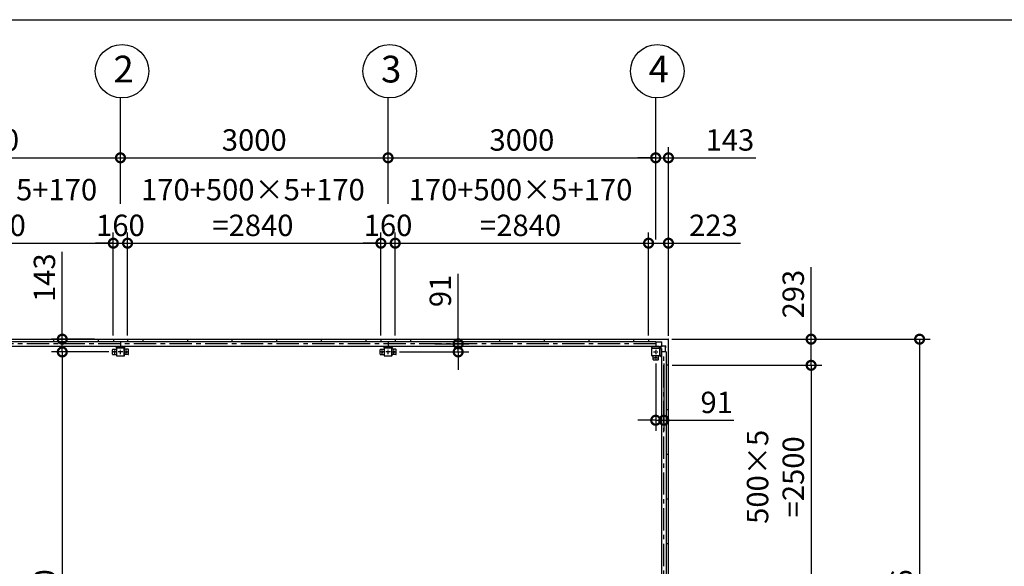
# Model space of a CAD drawing. Extents: x 280 to 33005, y 171 to 22819.
# Drawn here: x 8805 to 19842, y 16692 to 22819 of the extents above; entities that cross this region are included whole.
import ezdxf

# ---------------------------------------------------------------- set-up
doc = ezdxf.new("R2010")
doc.units = 0
doc.header["$LTSCALE"] = 4
doc.header["$PDMODE"] = 3
doc.header["$PDSIZE"] = 2
doc.linetypes.add('CENTER', pattern=[2, 1.25, -0.25, 0.25, -0.25])
doc.layers.get('0').update_dxf_attribs({"linetype": 'CONTINUOUS'})
doc.layers.get('DEFPOINTS').update_dxf_attribs({"linetype": 'CONTINUOUS'})
for name, color, linetype in [('センター', 3, 'CENTER'), ('仕様書枠', 230, 'CONTINUOUS'), ('寸法', 4, 'CONTINUOUS'), ('部品1', 7, 'CONTINUOUS')]:
    doc.layers.add(name, color=color, linetype=linetype)
doc.styles.get("Standard").update_dxf_attribs({"font": 'isocp.shx', "bigfont": 'bigfont.shx'})
doc.styles.add('STYLE1', font='isocp.shx', dxfattribs={"bigfont": 'bigfont.shx'})
doc.dimstyles.new('INABA_S80', dxfattribs={"dimscale": 80, "dimtxt": 2.5, "dimasz": 0.5, "dimexe": 0.5, "dimexo": 0.2, "dimgap": 0.8, "dimtad": 3, "dimdsep": 46, "dimtxsty": 'STANDARD', "dimblk1": 'DOT', "dimblk2": 'DOT', "dimsah": 1, "dimcen": 0, "dimclrt": 7, "dimadec": 0, "dimazin": 0, "dimtfac": 1, "dimtix": 1, "dimtmove": 0, "dimatfit": 2, "dimldrblk": 'DOT', "dimfxl": 1, "dimtolj": 1, "dimtzin": 0, "dimarcsym": 0})

# ---------------------------------------------------------------- blocks, each defined once
blk = doc.blocks.new('_DOTSMALL')
at = {"color": 0, "linetype": 'ByBlock', "ltscale": 50, "const_width": 0.5}
blk.add_lwpolyline([(-0.0625, 0, 1), (0.0625, 0, 1)], format="xyb", close=True, dxfattribs=at)
blk = doc.blocks.new('*D119')
at = {"layer": 'DEFPOINTS', "color": 0, "ltscale": 50}
for p in [(9844, 19095), (9282, 13495), (9909, 13495)]:
    blk.add_point(p, dxfattribs=at)
at = {"layer": '寸法', "color": 0, "lineweight": -2, "ltscale": 50}
for p, q in [((9804, 19095), (9162, 19095)), ((9282, 19095), (9282, 13495)), ((9869, 13495), (9162, 13495))]:
    blk.add_line(p, q, dxfattribs=at)
at = {"layer": '寸法', "color": 0, "lineweight": -2, "ltscale": 50, "xscale": 200, "yscale": 200, "zscale": 200}
for p, rotation in [((9282, 19095), 90), ((9282, 13495), 270)]:
    blk.add_blockref('_DOTSMALL', p, dxfattribs=dict(at, rotation=rotation))
at = {"layer": '寸法', "color": 7, "ltscale": 50, "insert": (9082, 16295), "char_height": 240, "attachment_point": 5, "rotation": 90, "style": 'STYLE1'}
blk.add_mtext('\\A1;5600', dxfattribs=at)
blk = doc.blocks.new('*D120')
at = {"layer": 'DEFPOINTS', "color": 0, "ltscale": 50}
for p in [(9684, 19238), (9282, 19095), (9844, 19095)]:
    blk.add_point(p, dxfattribs=at)
at = {"layer": '寸法', "color": 0, "lineweight": -2, "ltscale": 50}
for p, q in [((9282, 19238), (9282, 20216)), ((9644, 19238), (9162, 19238)), ((9282, 19095), (9282, 19238)), ((9804, 19095), (9162, 19095)), ((9282, 19095), (9282, 18895))]:
    blk.add_line(p, q, dxfattribs=at)
at = {"layer": '寸法', "color": 0, "lineweight": -2, "ltscale": 50, "xscale": 200, "yscale": 200, "zscale": 200}
for p, rotation in [((9282, 19238), 270), ((9282, 19095), 90)]:
    blk.add_blockref('_DOTSMALL', p, dxfattribs=dict(at, rotation=rotation))
at = {"layer": '寸法', "color": 7, "ltscale": 50, "insert": (9082, 19927), "char_height": 240, "attachment_point": 5, "rotation": 90, "style": 'STYLE1'}
blk.add_mtext('\\A1;143', dxfattribs=at)
blk = doc.blocks.new('*D122')
at = {"layer": 'DEFPOINTS', "color": 0, "ltscale": 50}
for p in [(9854, 20314), (7014, 19238), (9854, 19238)]:
    blk.add_point(p, dxfattribs=at)
at = {"layer": '寸法', "color": 0, "lineweight": -2, "ltscale": 50}
for p, q in [((7014, 19278), (7014, 20434)), ((9854, 19278), (9854, 20434)), ((7014, 20314), (9854, 20314))]:
    blk.add_line(p, q, dxfattribs=at)
at = {"layer": '寸法', "color": 0, "lineweight": -2, "ltscale": 50, "xscale": 200, "yscale": 200, "zscale": 200, "rotation": 180}
blk.add_blockref('_DOTSMALL', (7014, 20314), dxfattribs=at)
at = {"layer": '寸法', "color": 0, "lineweight": -2, "ltscale": 50, "xscale": 200, "yscale": 200, "zscale": 200}
blk.add_blockref('_DOTSMALL', (9854, 20314), dxfattribs=at)
at = {"layer": '寸法', "color": 7, "ltscale": 50, "insert": (8419, 20714), "char_height": 240, "attachment_point": 5, "style": 'STYLE1'}
blk.add_mtext('\\A1;170+500×5+170\\P=2840', dxfattribs=at)
blk = doc.blocks.new('*D123')
at = {"layer": 'DEFPOINTS', "color": 0, "ltscale": 50}
for p in [(10014, 20314), (9854, 19238), (10014, 19238)]:
    blk.add_point(p, dxfattribs=at)
at = {"layer": '寸法', "color": 0, "lineweight": -2, "ltscale": 50}
for p, q in [((9854, 19278), (9854, 20434)), ((10014, 19278), (10014, 20434)), ((9854, 20314), (9654, 20314)), ((9854, 20314), (10014, 20314)), ((10014, 20314), (10214, 20314))]:
    blk.add_line(p, q, dxfattribs=at)
at = {"layer": '寸法', "color": 0, "lineweight": -2, "ltscale": 50, "xscale": 200, "yscale": 200, "zscale": 200}
blk.add_blockref('_DOTSMALL', (9854, 20314), dxfattribs=at)
at = {"layer": '寸法', "color": 0, "lineweight": -2, "ltscale": 50, "xscale": 200, "yscale": 200, "zscale": 200, "rotation": 180}
blk.add_blockref('_DOTSMALL', (10014, 20314), dxfattribs=at)
at = {"layer": '寸法', "color": 7, "ltscale": 50, "insert": (9934, 20514), "char_height": 240, "attachment_point": 5, "style": 'STYLE1'}
blk.add_mtext('\\A1;160', dxfattribs=at)
blk = doc.blocks.new('*D124')
at = {"layer": 'DEFPOINTS', "color": 0, "ltscale": 50}
for p in [(13014, 20314), (12854, 19238), (13014, 19238)]:
    blk.add_point(p, dxfattribs=at)
at = {"layer": '寸法', "color": 0, "lineweight": -2, "ltscale": 50}
for p, q in [((12854, 19278), (12854, 20434)), ((13014, 19278), (13014, 20434)), ((12854, 20314), (12654, 20314)), ((12854, 20314), (13014, 20314)), ((13014, 20314), (13214, 20314))]:
    blk.add_line(p, q, dxfattribs=at)
at = {"layer": '寸法', "color": 0, "lineweight": -2, "ltscale": 50, "xscale": 200, "yscale": 200, "zscale": 200}
blk.add_blockref('_DOTSMALL', (12854, 20314), dxfattribs=at)
at = {"layer": '寸法', "color": 0, "lineweight": -2, "ltscale": 50, "xscale": 200, "yscale": 200, "zscale": 200, "rotation": 180}
blk.add_blockref('_DOTSMALL', (13014, 20314), dxfattribs=at)
at = {"layer": '寸法', "color": 7, "ltscale": 50, "insert": (12934, 20514), "char_height": 240, "attachment_point": 5, "style": 'STYLE1'}
blk.add_mtext('\\A1;160', dxfattribs=at)
blk = doc.blocks.new('*D125')
at = {"layer": 'DEFPOINTS', "color": 0, "ltscale": 50}
for p in [(16077, 20314), (15854, 19238), (16077, 19235)]:
    blk.add_point(p, dxfattribs=at)
at = {"layer": '寸法', "color": 0, "lineweight": -2, "ltscale": 50}
for p, q in [((15854, 19278), (15854, 20434)), ((16077, 19275), (16077, 20434)), ((15854, 20314), (16077, 20314)), ((16077, 20314), (16885, 20314))]:
    blk.add_line(p, q, dxfattribs=at)
at = {"layer": '寸法', "color": 0, "lineweight": -2, "ltscale": 50, "xscale": 200, "yscale": 200, "zscale": 200, "rotation": 180}
blk.add_blockref('_DOTSMALL', (15854, 20314), dxfattribs=at)
at = {"layer": '寸法', "color": 0, "lineweight": -2, "ltscale": 50, "xscale": 200, "yscale": 200, "zscale": 200}
blk.add_blockref('_DOTSMALL', (16077, 20314), dxfattribs=at)
at = {"layer": '寸法', "color": 7, "ltscale": 50, "insert": (16581, 20514), "char_height": 240, "attachment_point": 5, "style": 'STYLE1'}
blk.add_mtext('\\A1;223', dxfattribs=at)
blk = doc.blocks.new('*D127')
at = {"layer": 'DEFPOINTS', "color": 0, "ltscale": 50}
for p in [(9934, 21271), (9934, 20714), (6934, 20314)]:
    blk.add_point(p, dxfattribs=at)
at = {"layer": '寸法', "color": 0, "lineweight": -2, "ltscale": 50}
for p, q in [((6934, 20354), (6934, 21391)), ((9934, 20754), (9934, 21391)), ((6934, 21271), (9934, 21271))]:
    blk.add_line(p, q, dxfattribs=at)
at = {"layer": '寸法', "color": 0, "lineweight": -2, "ltscale": 50, "xscale": 200, "yscale": 200, "zscale": 200, "rotation": 180}
blk.add_blockref('_DOTSMALL', (6934, 21271), dxfattribs=at)
at = {"layer": '寸法', "color": 0, "lineweight": -2, "ltscale": 50, "xscale": 200, "yscale": 200, "zscale": 200}
blk.add_blockref('_DOTSMALL', (9934, 21271), dxfattribs=at)
at = {"layer": '寸法', "color": 7, "ltscale": 50, "insert": (8434, 21471), "char_height": 240, "attachment_point": 5, "style": 'STYLE1'}
blk.add_mtext('\\A1;3000', dxfattribs=at)
blk = doc.blocks.new('*D128')
at = {"layer": 'DEFPOINTS', "color": 0, "ltscale": 50}
for p in [(12934, 21271), (9934, 20714), (12934, 20714)]:
    blk.add_point(p, dxfattribs=at)
at = {"layer": '寸法', "color": 0, "lineweight": -2, "ltscale": 50}
for p, q in [((9934, 20754), (9934, 21391)), ((12934, 20754), (12934, 21391)), ((9934, 21271), (12934, 21271))]:
    blk.add_line(p, q, dxfattribs=at)
at = {"layer": '寸法', "color": 0, "lineweight": -2, "ltscale": 50, "xscale": 200, "yscale": 200, "zscale": 200, "rotation": 180}
blk.add_blockref('_DOTSMALL', (9934, 21271), dxfattribs=at)
at = {"layer": '寸法', "color": 0, "lineweight": -2, "ltscale": 50, "xscale": 200, "yscale": 200, "zscale": 200}
blk.add_blockref('_DOTSMALL', (12934, 21271), dxfattribs=at)
at = {"layer": '寸法', "color": 7, "ltscale": 50, "insert": (11434, 21471), "char_height": 240, "attachment_point": 5, "style": 'STYLE1'}
blk.add_mtext('\\A1;3000', dxfattribs=at)
blk = doc.blocks.new('*D83')
at = {"layer": 'DEFPOINTS', "color": 0, "ltscale": 50}
for p in [(15934, 21271), (12934, 20714), (15934, 20714)]:
    blk.add_point(p, dxfattribs=at)
at = {"layer": '寸法', "color": 0, "lineweight": -2, "ltscale": 50}
for p, q in [((12934, 20754), (12934, 21391)), ((15934, 20754), (15934, 21391)), ((12934, 21271), (15934, 21271))]:
    blk.add_line(p, q, dxfattribs=at)
at = {"layer": '寸法', "color": 0, "lineweight": -2, "ltscale": 50, "xscale": 200, "yscale": 200, "zscale": 200, "rotation": 180}
blk.add_blockref('_DOTSMALL', (12934, 21271), dxfattribs=at)
at = {"layer": '寸法', "color": 0, "lineweight": -2, "ltscale": 50, "xscale": 200, "yscale": 200, "zscale": 200}
blk.add_blockref('_DOTSMALL', (15934, 21271), dxfattribs=at)
at = {"layer": '寸法', "color": 7, "ltscale": 50, "insert": (14434, 21471), "char_height": 240, "attachment_point": 5, "style": 'STYLE1'}
blk.add_mtext('\\A1;3000', dxfattribs=at)
blk = doc.blocks.new('*D84')
at = {"layer": 'DEFPOINTS', "color": 0, "ltscale": 50}
for p in [(16077, 21271), (15934, 20314), (16077, 19235)]:
    blk.add_point(p, dxfattribs=at)
at = {"layer": '寸法', "color": 0, "lineweight": -2, "ltscale": 50}
for p, q in [((15934, 20354), (15934, 21391)), ((16077, 19275), (16077, 21391)), ((15934, 21271), (15734, 21271)), ((15934, 21271), (16077, 21271)), ((16077, 21271), (17055, 21271))]:
    blk.add_line(p, q, dxfattribs=at)
at = {"layer": '寸法', "color": 0, "lineweight": -2, "ltscale": 50, "xscale": 200, "yscale": 200, "zscale": 200}
blk.add_blockref('_DOTSMALL', (15934, 21271), dxfattribs=at)
at = {"layer": '寸法', "color": 0, "lineweight": -2, "ltscale": 50, "xscale": 200, "yscale": 200, "zscale": 200, "rotation": 180}
blk.add_blockref('_DOTSMALL', (16077, 21271), dxfattribs=at)
at = {"layer": '寸法', "color": 7, "ltscale": 50, "insert": (16766, 21471), "char_height": 240, "attachment_point": 5, "style": 'STYLE1'}
blk.add_mtext('\\A1;143', dxfattribs=at)
blk = doc.blocks.new('*D85')
at = {"layer": 'DEFPOINTS', "color": 0, "ltscale": 50}
for p in [(12854, 20314), (10014, 19238), (12854, 19238)]:
    blk.add_point(p, dxfattribs=at)
at = {"layer": '寸法', "color": 0, "lineweight": -2, "ltscale": 50}
for p, q in [((10014, 19278), (10014, 20434)), ((12854, 19278), (12854, 20434)), ((10014, 20314), (12854, 20314))]:
    blk.add_line(p, q, dxfattribs=at)
at = {"layer": '寸法', "color": 0, "lineweight": -2, "ltscale": 50, "xscale": 200, "yscale": 200, "zscale": 200, "rotation": 180}
blk.add_blockref('_DOTSMALL', (10014, 20314), dxfattribs=at)
at = {"layer": '寸法', "color": 0, "lineweight": -2, "ltscale": 50, "xscale": 200, "yscale": 200, "zscale": 200}
blk.add_blockref('_DOTSMALL', (12854, 20314), dxfattribs=at)
at = {"layer": '寸法', "color": 7, "ltscale": 50, "insert": (11419, 20714), "char_height": 240, "attachment_point": 5, "style": 'STYLE1'}
blk.add_mtext('\\A1;170+500×5+170\\P=2840', dxfattribs=at)
blk = doc.blocks.new('*D86')
at = {"layer": 'DEFPOINTS', "color": 0, "ltscale": 50}
for p in [(15854, 20314), (13014, 19238), (15854, 19238)]:
    blk.add_point(p, dxfattribs=at)
at = {"layer": '寸法', "color": 0, "lineweight": -2, "ltscale": 50}
for p, q in [((13014, 19278), (13014, 20434)), ((15854, 19278), (15854, 20434)), ((13014, 20314), (15854, 20314))]:
    blk.add_line(p, q, dxfattribs=at)
at = {"layer": '寸法', "color": 0, "lineweight": -2, "ltscale": 50, "xscale": 200, "yscale": 200, "zscale": 200, "rotation": 180}
blk.add_blockref('_DOTSMALL', (13014, 20314), dxfattribs=at)
at = {"layer": '寸法', "color": 0, "lineweight": -2, "ltscale": 50, "xscale": 200, "yscale": 200, "zscale": 200}
blk.add_blockref('_DOTSMALL', (15854, 20314), dxfattribs=at)
at = {"layer": '寸法', "color": 7, "ltscale": 50, "insert": (14419, 20714), "char_height": 240, "attachment_point": 5, "style": 'STYLE1'}
blk.add_mtext('\\A1;170+500×5+170\\P=2840', dxfattribs=at)
blk = doc.blocks.new('*D87')
at = {"layer": 'DEFPOINTS', "color": 0, "ltscale": 50}
for p in [(13024, 19095), (13418, 19186), (13720, 19095)]:
    blk.add_point(p, dxfattribs=at)
at = {"layer": '寸法', "color": 0, "lineweight": -2, "ltscale": 50}
for p, q in [((13720, 19186), (13720, 19972)), ((13064, 19095), (13840, 19095)), ((13458, 19186), (13840, 19186)), ((13720, 19095), (13720, 19186)), ((13720, 19095), (13720, 18895))]:
    blk.add_line(p, q, dxfattribs=at)
at = {"layer": '寸法', "color": 0, "lineweight": -2, "ltscale": 50, "xscale": 200, "yscale": 200, "zscale": 200}
for p, rotation in [((13720, 19186), 270), ((13720, 19095), 90)]:
    blk.add_blockref('_DOTSMALL', p, dxfattribs=dict(at, rotation=rotation))
at = {"layer": '寸法', "color": 7, "ltscale": 50, "insert": (13520, 19779), "char_height": 240, "attachment_point": 5, "rotation": 90, "style": 'STYLE1'}
blk.add_mtext('\\A1;91', dxfattribs=at)
blk = doc.blocks.new('*D111')
at = {"layer": 'DEFPOINTS', "color": 0, "ltscale": 50}
for p in [(16074, 19238), (16077, 18945), (17676, 18945)]:
    blk.add_point(p, dxfattribs=at)
at = {"layer": '寸法', "color": 0, "lineweight": -2, "ltscale": 50}
for p, q in [((17676, 19238), (17676, 20047)), ((16114, 19238), (17796, 19238)), ((17676, 18945), (17676, 19238)), ((16117, 18945), (17796, 18945))]:
    blk.add_line(p, q, dxfattribs=at)
at = {"layer": '寸法', "color": 0, "lineweight": -2, "ltscale": 50, "xscale": 200, "yscale": 200, "zscale": 200}
for p, rotation in [((17676, 19238), 90), ((17676, 18945), 270)]:
    blk.add_blockref('_DOTSMALL', p, dxfattribs=dict(at, rotation=rotation))
at = {"layer": '寸法', "color": 7, "ltscale": 50, "insert": (17476, 19743), "char_height": 240, "attachment_point": 5, "rotation": 90, "style": 'STYLE1'}
blk.add_mtext('\\A1;293', dxfattribs=at)
blk = doc.blocks.new('*D112')
at = {"layer": 'DEFPOINTS', "color": 0, "ltscale": 50}
for p in [(15934, 19005), (16025, 19005), (16025, 18329)]:
    blk.add_point(p, dxfattribs=at)
at = {"layer": '寸法', "color": 0, "lineweight": -2, "ltscale": 50}
for p, q in [((15934, 18965), (15934, 18209)), ((16025, 18965), (16025, 18209)), ((15934, 18329), (15734, 18329)), ((15934, 18329), (16025, 18329)), ((16025, 18329), (16811, 18329))]:
    blk.add_line(p, q, dxfattribs=at)
at = {"layer": '寸法', "color": 0, "lineweight": -2, "ltscale": 50, "xscale": 200, "yscale": 200, "zscale": 200}
blk.add_blockref('_DOTSMALL', (15934, 18329), dxfattribs=at)
at = {"layer": '寸法', "color": 0, "lineweight": -2, "ltscale": 50, "xscale": 200, "yscale": 200, "zscale": 200, "rotation": 180}
blk.add_blockref('_DOTSMALL', (16025, 18329), dxfattribs=at)
at = {"layer": '寸法', "color": 7, "ltscale": 50, "insert": (16618, 18529), "char_height": 240, "attachment_point": 5, "style": 'STYLE1'}
blk.add_mtext('\\A1;91', dxfattribs=at)
blk = doc.blocks.new('*D113')
at = {"layer": 'DEFPOINTS', "color": 0, "ltscale": 50}
for p in [(16077, 18945), (16077, 16445), (17676, 16445)]:
    blk.add_point(p, dxfattribs=at)
at = {"layer": '寸法', "color": 0, "lineweight": -2, "ltscale": 50}
for p, q in [((16117, 18945), (17796, 18945)), ((17676, 18945), (17676, 16445)), ((16117, 16445), (17796, 16445))]:
    blk.add_line(p, q, dxfattribs=at)
at = {"layer": '寸法', "color": 0, "lineweight": -2, "ltscale": 50, "xscale": 200, "yscale": 200, "zscale": 200}
for p, rotation in [((17676, 18945), 90), ((17676, 16445), 270)]:
    blk.add_blockref('_DOTSMALL', p, dxfattribs=dict(at, rotation=rotation))
at = {"layer": '寸法', "color": 7, "ltscale": 50, "insert": (17276, 17695), "char_height": 240, "attachment_point": 5, "rotation": 90, "style": 'STYLE1'}
blk.add_mtext('\\A1;500×5\\P=2500', dxfattribs=at)
blk = doc.blocks.new('*D117')
at = {"layer": 'DEFPOINTS', "color": 0, "ltscale": 50}
for p in [(16074, 19238), (16074, 13352), (18892, 13352)]:
    blk.add_point(p, dxfattribs=at)
at = {"layer": '寸法', "color": 0, "lineweight": -2, "ltscale": 50}
for p, q in [((16114, 19238), (19012, 19238)), ((18892, 19238), (18892, 13352)), ((16114, 13352), (19012, 13352))]:
    blk.add_line(p, q, dxfattribs=at)
at = {"layer": '寸法', "color": 0, "lineweight": -2, "ltscale": 50, "xscale": 200, "yscale": 200, "zscale": 200}
for p, rotation in [((18892, 19238), 90), ((18892, 13352), 270)]:
    blk.add_blockref('_DOTSMALL', p, dxfattribs=dict(at, rotation=rotation))
at = {"layer": '寸法', "color": 7, "ltscale": 50, "insert": (18692, 16295), "char_height": 240, "attachment_point": 5, "rotation": 90, "style": 'STYLE1'}
blk.add_mtext('\\A1;5886', dxfattribs=at)

msp = doc.modelspace()

# ---------------------------------------------------------------- linework, layer by layer
at = {"layer": 'センター', "ltscale": 50}
for p, q in [((15934.462, 19186.24), (6934.462, 19186.24)), ((16025.462, 13495.24), (16025.462, 19095.24))]:
    msp.add_line(p, q, dxfattribs=at)
at = {"layer": 'センター', "ltscale": 5}
for p, q in [((9894.462, 19095.24), (9844.462, 19095.24)), ((9869.462, 19070.24), (9869.462, 19120.24)), ((9959.462, 19095.24), (9909.462, 19095.24)), ((9934.462, 19070.24), (9934.462, 19120.24)), ((9974.462, 19095.24), (10024.462, 19095.24)), ((9999.462, 19070.24), (9999.462, 19120.24)), ((12894.462, 19095.24), (12844.462, 19095.24)), ((12869.462, 19070.24), (12869.462, 19120.24)), ((12959.462, 19095.24), (12909.462, 19095.24)), ((12934.462, 19070.24), (12934.462, 19120.24)), ((12974.462, 19095.24), (13024.462, 19095.24)), ((12999.462, 19070.24), (12999.462, 19120.24)), ((15909.462, 19095.24), (15959.462, 19095.24)), ((15934.462, 19120.24), (15934.462, 19070.24)), ((15909.462, 19030.24), (15959.462, 19030.24)), ((15934.462, 19055.24), (15934.462, 19005.24))]:
    msp.add_line(p, q, dxfattribs=at)
at = {"layer": '仕様書枠', "ltscale": 50}
msp.add_line((280, 22819.2), (32454.4, 22819.2), dxfattribs=at)
at = {"layer": '寸法', "ltscale": 50}
for p, q in [((9934.462, 21390.898), (9934.462, 21942.119)), ((12934.462, 21390.898), (12934.462, 21942.119)), ((15934.462, 21390.898), (15934.462, 21942.119))]:
    msp.add_line(p, q, dxfattribs=at)
at = {"layer": '部品1', "ltscale": 50}
for p, q in [((6794.462, 19238.24), (16074.462, 19238.24)), ((6934.462, 19211.24), (15934.462, 19211.24)), ((9184.462, 19238.24), (9184.462, 19211.24)), ((9684.462, 19238.24), (9684.462, 19211.24)), ((9854.462, 19238.24), (9854.462, 19211.24)), ((9934.462, 19211.24), (9934.462, 19161.24)), ((10014.462, 19238.24), (10014.462, 19211.24)), ((10184.462, 19238.24), (10184.462, 19211.24)), ((10684.462, 19238.24), (10684.462, 19211.24)), ((11184.462, 19238.24), (11184.462, 19211.24)), ((11684.462, 19238.24), (11684.462, 19211.24)), ((12184.462, 19238.24), (12184.462, 19211.24)), ((12684.462, 19238.24), (12684.462, 19211.24)), ((12854.462, 19238.24), (12854.462, 19211.24)), ((12934.462, 19211.24), (12934.462, 19161.24)), ((13014.462, 19238.24), (13014.462, 19211.24)), ((13184.462, 19238.24), (13184.462, 19211.24)), ((13684.462, 19238.24), (13684.462, 19211.24)), ((14184.462, 19238.24), (14184.462, 19211.24)), ((14684.462, 19238.24), (14684.462, 19211.24)), ((15184.462, 19238.24), (15184.462, 19211.24)), ((15684.462, 19238.24), (15684.462, 19211.24)), ((15854.462, 19238.24), (15854.462, 19211.24)), ((15934.462, 19211.24), (15934.462, 19161.24)), ((6894.462, 19161.24), (15974.462, 19161.24)), ((9844.462, 19070.24), (9844.462, 19120.24)), ((9849.462, 19125.24), (9889.462, 19125.24)), ((9974.462, 19140.24), (9894.462, 19140.24)), ((9974.462, 19137.94), (9894.462, 19137.94)), ((9977.162, 19055.24), (9977.162, 19135.24)), ((9979.462, 19055.24), (9979.462, 19135.24)), ((10019.462, 19125.24), (9979.462, 19125.24)), ((10024.462, 19070.24), (10024.462, 19120.24)), ((12844.462, 19070.24), (12844.462, 19120.24)), ((12849.462, 19125.24), (12889.462, 19125.24)), ((12974.462, 19140.24), (12894.462, 19140.24)), ((12974.462, 19137.94), (12894.462, 19137.94)), ((12977.162, 19055.24), (12977.162, 19135.24)), ((12979.462, 19055.24), (12979.462, 19135.24)), ((13019.462, 19125.24), (12979.462, 19125.24)), ((13024.462, 19070.24), (13024.462, 19120.24)), ((15889.462, 19055.24), (15889.462, 19135.24)), ((15891.762, 19055.24), (15891.762, 19135.24)), ((15894.462, 19140.24), (15974.462, 19140.24)), ((15894.462, 19137.94), (15974.462, 19137.94)), ((15977.162, 19135.24), (15977.162, 19055.24)), ((15979.462, 19135.24), (15979.462, 19055.24)), ((16000.462, 19135.24), (16000.462, 13455.24)), ((16050.462, 19095.24), (16000.462, 19095.24)), ((16050.462, 19095.24), (16050.462, 13495.24)), ((9894.462, 19052.54), (9974.462, 19052.54)), ((9894.462, 19050.24), (9974.462, 19050.24)), ((12894.462, 19052.54), (12974.462, 19052.54)), ((12894.462, 19050.24), (12974.462, 19050.24)), ((15909.462, 19005.24), (15959.462, 19005.24)), ((15964.462, 19010.24), (15964.462, 19050.24)), ((16077.462, 18945.24), (16050.462, 18945.24)), ((16077.462, 18445.24), (16050.462, 18445.24)), ((16077.462, 17945.24), (16050.462, 17945.24)), ((16077.462, 17445.24), (16050.462, 17445.24)), ((16077.462, 16945.24), (16050.462, 16945.24))]:
    msp.add_line(p, q, dxfattribs=at)
at = {"layer": '部品1'}
for p, q in [((15981.962, 19205.64), (15934.462, 19205.64)), ((16001.962, 19206.14), (15981.962, 19206.14)), ((16077.462, 13355.24), (16077.462, 19235.24)), ((9894.462, 19141.84), (9875.062, 19161.24)), ((9974.462, 19141.84), (9993.862, 19161.24)), ((12894.462, 19141.84), (12875.062, 19161.24)), ((12974.462, 19141.84), (12993.862, 19161.24)), ((15894.462, 19141.84), (15875.062, 19161.24)), ((15974.462, 19141.84), (16000.498, 19167.876)), ((15981.062, 19135.24), (16007.098, 19161.276)), ((16044.862, 19142.74), (16046.962, 19142.74)), ((16044.862, 19095.24), (16044.862, 19142.74)), ((16045.362, 19142.74), (16045.362, 19162.74)), ((15981.062, 19055.24), (16000.462, 19035.84))]:
    msp.add_line(p, q, dxfattribs=at)
at = {"layer": '部品1', "ltscale": 3}
for p, q in [((15981.962, 19207.74), (16001.962, 19207.74)), ((15981.962, 19205.64), (15981.962, 19207.74)), ((16001.962, 19171.411), (16001.962, 19207.74)), ((16010.633, 19162.74), (16046.962, 19162.74))]:
    msp.add_line(p, q, dxfattribs=at)
at = {"layer": '部品1', "ltscale": 5}
for p, q in [((9889.462, 19135.24), (9889.462, 19055.24)), ((9891.762, 19135.24), (9891.762, 19055.24)), ((12889.462, 19135.24), (12889.462, 19055.24)), ((12891.762, 19135.24), (12891.762, 19055.24)), ((9849.462, 19065.24), (9889.462, 19065.24)), ((10019.462, 19065.24), (9979.462, 19065.24)), ((12849.462, 19065.24), (12889.462, 19065.24)), ((13019.462, 19065.24), (12979.462, 19065.24)), ((15974.462, 19052.54), (15894.462, 19052.54)), ((15974.462, 19050.24), (15894.462, 19050.24)), ((15904.462, 19010.24), (15904.462, 19050.24))]:
    msp.add_line(p, q, dxfattribs=at)
at = {"layer": '部品1', "ltscale": 10}
for p, q in [((9894.462, 19161.24), (9894.462, 19140.24)), ((9974.462, 19140.24), (9974.462, 19161.24)), ((12894.462, 19161.24), (12894.462, 19140.24)), ((12974.462, 19140.24), (12974.462, 19161.24)), ((15894.462, 19140.24), (15894.462, 19161.24)), ((15974.462, 19161.24), (15974.462, 19140.24)), ((15979.462, 19135.24), (16000.462, 19135.24)), ((16046.962, 19142.74), (16046.962, 19162.74)), ((16000.462, 19055.24), (15979.462, 19055.24))]:
    msp.add_line(p, q, dxfattribs=at)
at = {"layer": '部品1', "ltscale": 50}
for centre in [(9952.165, 22241.597), (12952.165, 22241.597), (15952.165, 22241.597)]:
    msp.add_circle(centre, 300, dxfattribs=at)
at = {"layer": '部品1', "ltscale": 5}
for centre in [(9869.462, 19095.24), (9999.462, 19095.24), (12869.462, 19095.24), (12999.462, 19095.24), (15934.462, 19030.24)]:
    msp.add_circle(centre, 8, dxfattribs=at)
at = {"layer": '部品1'}
for centre, radius, start, end in [((16074.462, 19235.24), 3, 0, 90), ((16010.633, 19157.74), 5, 90, 135)]:
    msp.add_arc(centre, radius, start, end, dxfattribs=at)
at = {"layer": '部品1', "ltscale": 50}
for centre, radius, start, end in [((9849.462, 19120.24), 5, 90, 180), ((9894.462, 19135.24), 5, 90, 180), ((9894.462, 19135.24), 2.7, 90, 180), ((9974.462, 19135.24), 5, 0, 90), ((9974.462, 19135.24), 2.7, 0, 90), ((10019.462, 19120.24), 5, 0, 90), ((12849.462, 19120.24), 5, 90, 180), ((12894.462, 19135.24), 5, 90, 180), ((12894.462, 19135.24), 2.7, 90, 180), ((12974.462, 19135.24), 5, 0, 90), ((12974.462, 19135.24), 2.7, 0, 90), ((13019.462, 19120.24), 5, 0, 90), ((15894.462, 19135.24), 5, 90, 180), ((15894.462, 19135.24), 2.7, 90, 180), ((15974.462, 19135.24), 5, 0, 90), ((15974.462, 19135.24), 2.7, 0, 90), ((9849.462, 19070.24), 5, 180, 270), ((9974.462, 19055.24), 2.7, 270, 0), ((9974.462, 19055.24), 5, 270, 0), ((10019.462, 19070.24), 5, 270, 0), ((12849.462, 19070.24), 5, 180, 270), ((12974.462, 19055.24), 2.7, 270, 0), ((12974.462, 19055.24), 5, 270, 0), ((13019.462, 19070.24), 5, 270, 0), ((15909.462, 19010.24), 5, 180, 270), ((15959.462, 19010.24), 5, 270, 0), ((15974.462, 19055.24), 2.7, 270, 0), ((15974.462, 19055.24), 5, 270, 0)]:
    msp.add_arc(centre, radius, start, end, dxfattribs=at)
at = {"layer": '部品1', "ltscale": 3}
msp.add_arc((15996.962, 19171.411), 5, 315, 0, dxfattribs=at)
at = {"layer": '部品1', "ltscale": 5}
for centre, radius in [((9894.462, 19055.24), 5), ((9894.462, 19055.24), 2.7), ((12894.462, 19055.24), 5), ((12894.462, 19055.24), 2.7), ((15894.462, 19055.24), 5), ((15894.462, 19055.24), 2.7)]:
    msp.add_arc(centre, radius, 180, 270, dxfattribs=at)

# ---------------------------------------------------------------- texts
at = {"layer": '部品1', "ltscale": 50, "style": 'STYLE1'}
for s, p in [('2', (9855.501, 22115.229)), ('3', (12855.501, 22115.229)), ('4', (15855.501, 22115.229))]:
    msp.add_text(s, height=300, dxfattribs=at).set_placement(p)

# ---------------------------------------------------------------- dimensions: what is measured, and where the dimension line sits
at = {"layer": '寸法', "ltscale": 50}
for base, p1, p2, picture, middle in [((9934.462, 21270.898), (6934.462, 20314.152), (9934.462, 20714.152), '*D127', (8434.462, 21470.898)), ((12934.462, 21270.898), (9934.462, 20714.152), (12934.462, 20714.152), '*D128', (11434.462, 21470.898)), ((15934.462, 21270.898), (12934.462, 20714.152), (15934.462, 20714.152), '*D83', (14434.462, 21470.898)), ((10014.462, 20314.152), (9854.462, 19238.24), (10014.462, 19238.24), '*D123', (9934.462, 20514.152)), ((13014.462, 20314.152), (12854.462, 19238.24), (13014.462, 19238.24), '*D124', (12934.462, 20514.152))]:
    dim = msp.add_linear_dim(base=base, p1=p1, p2=p2, dimstyle='INABA_S80', override={"dimtxt": 3, "dimasz": 2.5, "dimexe": 1.5, "dimexo": 0.5, "dimgap": 1, "dimtxsty": 'STYLE1', "dimblk1": 'DOTSMALL', "dimblk2": 'DOTSMALL', "dimatfit": 3}, dxfattribs=at)
    dim.commit()
    dim.dimension.update_dxf_attribs({"geometry": picture, "text_midpoint": middle})
for base, p1, p2, picture, middle in [((16077.462, 21270.898), (15934.462, 20314.152), (16077.462, 19235.24), '*D84', (16766.433, 21270.898)), ((16077.462, 20314.152), (15854.462, 19238.24), (16077.462, 19235.24), '*D125', (16581.48, 20314.152)), ((16025.462, 18329.172), (15934.462, 19005.24), (16025.462, 19005.24), '*D112', (16618.433, 18329.172))]:
    dim = msp.add_linear_dim(base=base, p1=p1, p2=p2, dimstyle='INABA_S80', override={"dimtxt": 3, "dimasz": 2.5, "dimexe": 1.5, "dimexo": 0.5, "dimgap": 1, "dimtxsty": 'STYLE1', "dimblk1": 'DOTSMALL', "dimblk2": 'DOTSMALL', "dimatfit": 3}, dxfattribs=at)
    dim.commit()
    dim.dimension.update_dxf_attribs({"geometry": picture, "text_midpoint": middle, "dimtype": 160})
for base, p1, p2, picture, middle in [((9854.462, 20314.152), (7014.462, 19238.24), (9854.462, 19238.24), '*D122', (8418.837, 20314.152)), ((12854.462, 20314.152), (10014.462, 19238.24), (12854.462, 19238.24), '*D85', (11418.837, 20314.152)), ((15854.462, 20314.152), (13014.462, 19238.24), (15854.462, 19238.24), '*D86', (14418.837, 20314.152))]:
    dim = msp.add_linear_dim(base=base, p1=p1, p2=p2, text='170+500×5+170\\P=<>', dimstyle='INABA_S80', override={"dimtxt": 3, "dimasz": 2.5, "dimexe": 1.5, "dimexo": 0.5, "dimgap": 1, "dimtxsty": 'STYLE1', "dimblk1": 'DOTSMALL', "dimblk2": 'DOTSMALL', "dimatfit": 3}, dxfattribs=at)
    dim.commit()
    dim.dimension.update_dxf_attribs({"geometry": picture, "text_midpoint": middle, "dimtype": 160})
for base, p1, p2, picture, middle in [((9282.498, 19095.24), (9684.462, 19238.24), (9844.462, 19095.24), '*D120', (9282.498, 19927.211)), ((17675.842, 18945.24), (16074.462, 19238.24), (16077.462, 18945.24), '*D111', (17675.842, 19742.677)), ((13719.5, 19095.24), (13418.445, 19186.24), (13024.462, 19095.24), '*D87', (13719.5, 19779.211)), ((18891.931, 13352.24), (16074.462, 19238.24), (16074.462, 13352.24), '*D117', (18891.931, 16295.24)), ((9282.498, 13495.24), (9844.462, 19095.24), (9909.462, 13495.24), '*D119', (9282.498, 16295.24))]:
    dim = msp.add_linear_dim(base=base, p1=p1, p2=p2, angle=90, dimstyle='INABA_S80', override={"dimtxt": 3, "dimasz": 2.5, "dimexe": 1.5, "dimexo": 0.5, "dimgap": 1, "dimtxsty": 'STYLE1', "dimblk1": 'DOTSMALL', "dimblk2": 'DOTSMALL', "dimatfit": 3}, dxfattribs=at)
    dim.commit()
    dim.dimension.update_dxf_attribs({"geometry": picture, "text_midpoint": middle, "dimtype": 160})
dim = msp.add_linear_dim(base=(17675.842, 16445.24), p1=(16077.462, 18945.24), p2=(16077.462, 16445.24), angle=90, text='500×5\\P=<>', dimstyle='INABA_S80', override={"dimtxt": 3, "dimasz": 2.5, "dimexe": 1.5, "dimexo": 0.5, "dimgap": 1, "dimtxsty": 'STYLE1', "dimblk1": 'DOTSMALL', "dimblk2": 'DOTSMALL', "dimatfit": 3}, dxfattribs=at)
dim.commit()
dim.dimension.update_dxf_attribs({"geometry": '*D113', "text_midpoint": (17675.842, 17695.24), "dimtype": 160})

doc.saveas('drawing.dxf')
